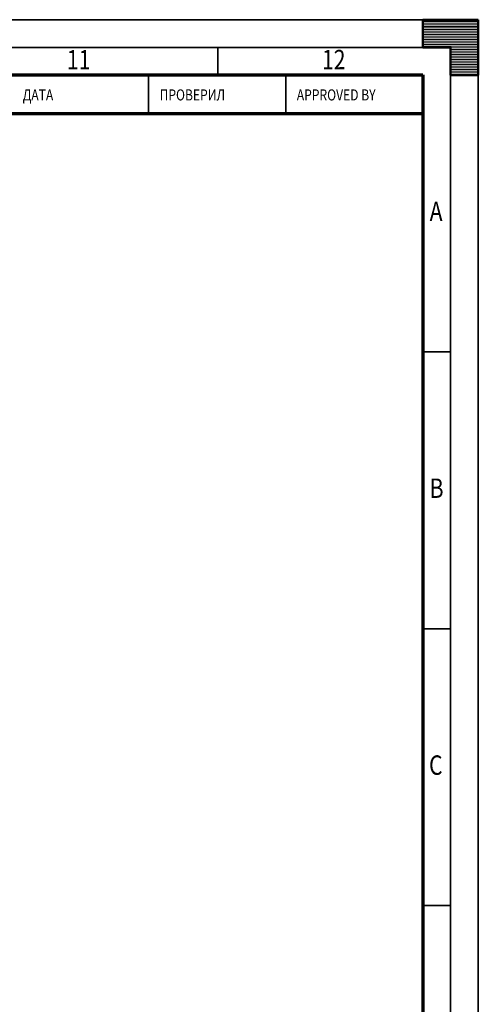
# Model space of a CAD drawing. Units: millimetres. Extents: x 0 to 25393, y 0 to 16800.
# Drawn here: x 20448 to 23760, y 9688 to 16800 of the extents above; entities that cross this region are included whole.
import ezdxf
from ezdxf.enums import TextEntityAlignment as Align

# ---------------------------------------------------------------- set-up
doc = ezdxf.new("R2010")
doc.units = ezdxf.units.MM
doc.header["$MEASUREMENT"] = 0
doc.layers.add('(9) Sheet', color=7, linetype='Continuous', lineweight=35)
doc.styles.add('Arial', font='ARIAL.TTF')

# ---------------------------------------------------------------- blocks, each defined once
blk = doc.blocks.new('HATCH_19_261545aa-c6ce-49d0-8372-ea79543e2df8')
at = {"layer": '(9) Sheet', "color": 0, "lineweight": 9}
for p, q in [((23760, 16800), (23360, 16800)), ((23760, 16788), (23360, 16788)), ((23760, 16776), (23360, 16776)), ((23760, 16764), (23360, 16764)), ((23760, 16752), (23360, 16752)), ((23760, 16740), (23360, 16740)), ((23760, 16728), (23360, 16728)), ((23760, 16716), (23360, 16716)), ((23760, 16704), (23360, 16704)), ((23760, 16692), (23360, 16692)), ((23760, 16680), (23360, 16680)), ((23760, 16668), (23360, 16668)), ((23760, 16656), (23360, 16656)), ((23760, 16644), (23360, 16644)), ((23760, 16632), (23360, 16632)), ((23760, 16620), (23360, 16620)), ((23760, 16608), (23360, 16608)), ((23760, 16596), (23560, 16596)), ((23760, 16584), (23560, 16584)), ((23760, 16572), (23560, 16572)), ((23760, 16560), (23560, 16560)), ((23760, 16548), (23560, 16548)), ((23760, 16536), (23560, 16536)), ((23760, 16524), (23560, 16524)), ((23760, 16512), (23560, 16512)), ((23760, 16500), (23560, 16500)), ((23760, 16488), (23560, 16488)), ((23760, 16476), (23560, 16476)), ((23760, 16464), (23560, 16464)), ((23760, 16452), (23560, 16452)), ((23760, 16440), (23560, 16440)), ((23760, 16428), (23560, 16428)), ((23760, 16416), (23560, 16416)), ((23760, 16404), (23560, 16404))]:
    blk.add_line(p, q, dxfattribs=at)
blk = doc.blocks.new('GROUP_0_bb67c85c-6033-4495-83b4-93667811fdbc')
at = {"layer": '(9) Sheet', "color": 7, "lineweight": 35, "ltscale": 120}
for p, q in [((200, 16800), (23760, 16800)), ((23760, 0), (23760, 16800)), ((23560, 16600), (600, 16600)), ((21880, 16403), (21880, 16601)), ((23560, 16600), (23560, 200)), ((15979.2, 16402), (23360, 16402)), ((15979.2, 16402), (23360, 16402)), ((15979.2, 16402), (23360, 16402)), ((21378.8, 16122), (21378.8, 16402)), ((22369.4, 16122), (22369.4, 16402)), ((23560, 14401), (23360, 14401)), ((23560, 12401), (23360, 12401)), ((23560, 10401), (23360, 10401))]:
    blk.add_line(p, q, dxfattribs=at)
at = {"layer": '(9) Sheet', "color": 7, "linetype": 'Continuous', "lineweight": 50, "ltscale": 120}
for p, q in [((23760, 16800), (23360, 16800)), ((23360, 16800), (23360, 16600)), ((23560, 16800), (23760, 16800)), ((23760, 16400), (23760, 16800)), ((23760, 16800), (23760, 16600)), ((23360, 16600), (23560, 16600)), ((23560, 16600), (23560, 16400)), ((23560, 16400), (23760, 16400))]:
    blk.add_line(p, q, dxfattribs=at)
at = {"layer": '(9) Sheet', "color": 7, "lineweight": 70, "ltscale": 120}
for p, q in [((800, 16402), (23360, 16402)), ((23360, 16402), (23360, 400))]:
    blk.add_line(p, q, dxfattribs=at)
at = {"layer": '(9) Sheet', "color": 7, "linetype": 'Continuous', "lineweight": 70, "ltscale": 120}
blk.add_line((15979.2, 16122), (23360, 16122), dxfattribs=at)
at = {"layer": '(9) Sheet', "color": 7, "linetype": 'Continuous', "lineweight": 50, "ltscale": 120}
blk.add_lwpolyline([(23760, 16800), (23760, 16400), (23560, 16400), (23560, 16600), (23360, 16600), (23360, 16800)], close=True, dxfattribs=at)
at = {"layer": '(9) Sheet', "color": 7, "linetype": 'ByBlock'}
blk.add_blockref('HATCH_19_261545aa-c6ce-49d0-8372-ea79543e2df8', (0, 0), dxfattribs=at)
at = {"layer": '(9) Sheet', "color": 7, "lineweight": 35, "style": 'Arial', "width": 0.8}
for s, height, p in [('11', 140, (20789.1, 16397.4)), ('12', 140, (22631.5, 16398.4)), ('APPROVED BY', 80, (22449.4, 16191.7)), ('A', 140, (23408.8, 15302.1)), ('B', 140, (23408.8, 13302.1)), ('C', 140, (23404.4, 11302.1))]:
    blk.add_text(s, height=height, dxfattribs=at).set_placement(p, align=Align.BOTTOM_LEFT)
for s, p in [('ДАТА', (20470, 16191.7)), ('ПРОВЕРИЛ', (21458.8, 16191.7))]:
    blk.add_text(s, height=80, rotation=360, dxfattribs=at).set_placement(p, align=Align.BOTTOM_LEFT)

msp = doc.modelspace()

# ---------------------------------------------------------------- block references
at = {"color": 7, "linetype": 'ByBlock'}
msp.add_blockref('GROUP_0_bb67c85c-6033-4495-83b4-93667811fdbc', (0, 0), dxfattribs=at)

doc.saveas('drawing.dxf')
